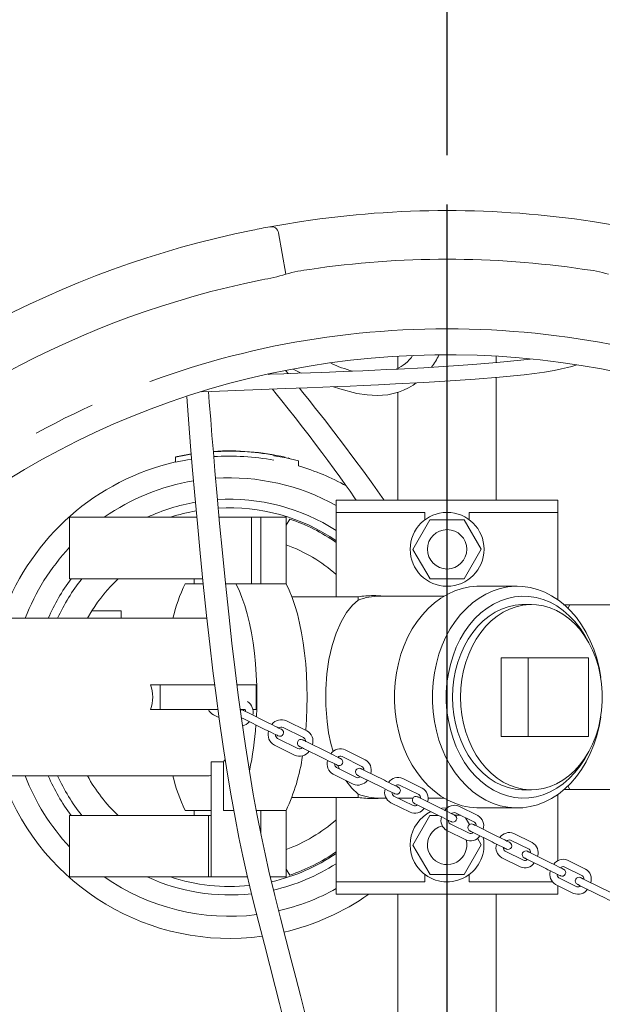
# Model space of a CAD drawing. Units: millimetres. Extents: x 91 to 5913, y 59 to 8240.
# Drawn here: x 1257 to 1494, y 1673 to 2073 of the extents above; entities that cross this region are included whole.
import ezdxf

# ---------------------------------------------------------------- set-up
doc = ezdxf.new("R2010")
doc.units = ezdxf.units.MM
doc.header["$LTSCALE"] = 20
doc.linetypes.add('SLD-Center', pattern=[19.05, 15.24, -1.27, 1.27, -1.27])
doc.linetypes.add('SLD-Solid', pattern=[0])
doc.layers.add('SLD-0', color=7, linetype='SLD-Solid')
doc.styles.add('SLDTEXTSTYLE1', font='ARIAL.TTF', dxfattribs={"width": 0.948})
doc.dimstyles.new('SLDDIMSTYLE1', dxfattribs={"dimtxt": 70, "dimasz": 50, "dimexe": 0, "dimexo": 0.0625, "dimgap": 17.5, "dimtad": 1, "dimrnd": 1e-09, "dimzin": 12, "dimdsep": 46, "dimtxsty": 'SLDTEXTSTYLE1', "dimsah": 1, "dimcen": 0, "dimadec": 0, "dimazin": 3, "dimtfac": 1, "dimtmove": 0, "dimatfit": 3, "dimfxl": 0, "dimfrac": 2, "dimtolj": 1, "dimtzin": 12, "dimarcsym": 0})
doc.dimstyles.new('SLDDIMSTYLE3', dxfattribs={"dimtxt": 70, "dimasz": 50, "dimexe": 0, "dimexo": 0.0625, "dimgap": 17.5, "dimtad": 1, "dimdec": 4, "dimlfac": 20, "dimzin": 12, "dimdsep": 46, "dimtxsty": 'SLDTEXTSTYLE1', "dimsah": 1, "dimcen": 0.09, "dimazin": 3, "dimtfac": 1, "dimtofl": 0, "dimtmove": 0, "dimatfit": 3, "dimfxl": 0, "dimfrac": 2, "dimtolj": 1, "dimtzin": 12, "dimarcsym": 0})

# ---------------------------------------------------------------- blocks, each defined once
blk = doc.blocks.new('_D_1')
at = {"layer": 'SLD-0'}
for q in [(2494.65, 2004.18), (1104.24, 1473.22)]:
    blk.add_line((1757.25, 1722.59), q, dxfattribs=at)
for points in [[(1757.25, 1722.59), (1708.32, 1710.54), (1712.75, 1698.96)], [(1104.24, 1473.22), (1153.16, 1485.27), (1148.74, 1496.85)]]:
    blk.add_solid(points, dxfattribs=at)
at = {"layer": 'SLD-0', "char_height": 70, "attachment_point": 1, "rotation": 20.9006, "style": 'SLDTEXTSTYLE1'}
for s, insert in [('699', (2312.56, 2031.36, 0.1)), ('%%c', (2217.28, 1994.77, 0.1))]:
    blk.add_mtext(s, dxfattribs=dict(at, insert=insert))
blk = doc.blocks.new('_D_4')
at = {"layer": 'SLD-0'}
blk.add_line((1430.74, 2017.91), (1430.74, 2329.3), dxfattribs=at)
blk.add_arc((1430.74, 1597.91), 711.39, 90, 0, dxfattribs=at)
for points in [[(1430.74, 2309.3), (1380.56, 2313.74), (1380.99, 2301.35)], [(2142.13, 1597.91), (2134.18, 1548.15), (2146.58, 1547.72)]]:
    blk.add_solid(points, dxfattribs=at)
at = {"layer": 'SLD-0', "insert": (938.49, 1206.23, 891.99), "char_height": 70, "attachment_point": 1, "rotation": 317.6053, "style": 'SLDTEXTSTYLE1'}
blk.add_mtext('270°', dxfattribs=at)
blk = doc.blocks.new('SW_CENTERMARKSYMBOL_0')
at = {"layer": 'SLD-0', "color": 0}
blk.add_line((0, 5), (0, 400), dxfattribs=at)

msp = doc.modelspace()

# ---------------------------------------------------------------- linework, layer by layer
at = {"color": 7, "linetype": 'SLD-Solid', "lineweight": 0}
for p, q in [((1365.2096072, 1969.5598313), (1362.2400591, 1986.4009449)), ((1410.7422846, 1931.3414523), (1410.7422846, 1936.3094101)), ((1450.7422837, 1936.3094101), (1450.7422837, 1933.6947629)), ((1366.1514128, 1929.2160997), (1365.2593026, 1930.3375015)), ((1450.7422837, 1927.6357123), (1450.7422837, 1877.9055306)), ((1410.7422846, 1877.9055306), (1410.7422846, 1921.6642508)), ((1320.4162846, 1893.2254145), (1320.4162846, 1895.2768871)), ((1360.4162837, 1895.9012756), (1360.4162837, 1896.0950503)), ((1366.8744544, 1894.8290476), (1366.1462495, 1895.0098881)), ((1370.4162853, 1891.7570839), (1370.4162853, 1893.8423523)), ((1475.7422859, 1877.9055306), (1385.7422823, 1877.9055306)), ((1385.7422823, 1872.9055354), (1385.7422823, 1877.9055306)), ((1475.7422859, 1872.9055354), (1475.7422859, 1877.9055306)), ((1277.4422819, 1870.9055314), (1277.4422819, 1845.9055254)), ((1277.4422819, 1870.9055314), (1279.0231461, 1870.9055314)), ((1279.0231461, 1870.9055314), (1284.8549837, 1870.9055314)), ((1284.8549837, 1870.9055314), (1329.0912116, 1870.9055314)), ((1351.3665402, 1870.9055314), (1338.1254802, 1870.9055314)), ((1351.3665402, 1843.9055363), (1351.3665402, 1870.9055314)), ((1351.3665402, 1870.9055314), (1355.0540635, 1870.9055314)), ((1355.0540635, 1870.9055314), (1355.0540635, 1843.9055363)), ((1355.0540635, 1870.9055314), (1365.3906861, 1870.9055314)), ((1365.3906861, 1870.9055314), (1365.3906861, 1843.9055363)), ((1385.7422823, 1838.6555293), (1385.7422823, 1872.9055354)), ((1421.7422845, 1872.9055354), (1385.7422823, 1872.9055354)), ((1421.7422845, 1869.9055442), (1421.7422845, 1872.9055354)), ((1439.7422837, 1872.9055354), (1439.7422837, 1869.9055442)), ((1475.7422859, 1872.9055354), (1439.7422837, 1872.9055354)), ((1475.7422859, 1837.4112973), (1475.7422859, 1872.9055354)), ((1366.8314198, 1870.1937923), (1365.3906861, 1867.6983544)), ((1423.7673337, 1869.8784241), (1416.885983, 1857.8514883)), ((1437.6236348, 1869.9324557), (1423.7673337, 1869.8784241)), ((1444.5985852, 1857.9595813), (1437.6236348, 1869.9324557)), ((1416.885983, 1857.8514883), (1423.8609335, 1845.878599)), ((1437.7172345, 1845.9326455), (1444.5985852, 1857.9595813)), ((1277.4422819, 1845.9055254), (1279.0231461, 1845.9055254)), ((1279.0231461, 1845.9055254), (1284.8549837, 1845.9055254)), ((1284.8549837, 1845.9055254), (1331.4932415, 1845.9055254)), ((1324.3757913, 1843.9055363), (1331.6918964, 1843.9055363)), ((1327.9832954, 1843.9055363), (1327.9832954, 1845.9055254)), ((1340.7347927, 1843.9055363), (1344.999356, 1843.9055363)), ((1344.999356, 1843.9055363), (1355.0540635, 1843.9055363)), ((1365.3906861, 1843.9055363), (1355.0540635, 1843.9055363)), ((1423.8609335, 1845.878599), (1437.7172345, 1845.9326455)), ((1459.2359567, 1842.9055342), (1443.8090537, 1842.9055342)), ((1429.6010461, 1838.9055261), (1403.3485482, 1838.9055261)), ((1424.7422841, 1838.9055261), (1429.6010461, 1838.9055261)), ((1394.6695978, 1838.6555293), (1367.7125404, 1838.6555293)), ((1394.6695978, 1837.3090902), (1394.6695978, 1838.6555293)), ((1465.0210457, 1835.4975262), (1461.8071074, 1835.4975262)), ((1480.5435555, 1835.4055265), (1478.0482741, 1835.4055265)), ((1480.5435555, 1835.4055265), (1479.7801579, 1833.908526)), ((1500.9410137, 1835.4055265), (1480.5435555, 1835.4055265)), ((1286.4609415, 1832.9055289), (1284.6927995, 1829.9055228)), ((1286.4609415, 1832.9055289), (1298.4162772, 1832.9055289)), ((1298.4162772, 1832.9055289), (1298.4162772, 1829.9055228)), ((1281.7422802, 1829.9055228), (1183.5719401, 1829.9055228)), ((1333.1696594, 1829.9055228), (1281.7422802, 1829.9055228)), ((1452.764334, 1813.9055351), (1452.764334, 1781.9055298)), ((1463.6917243, 1813.9055351), (1452.764334, 1813.9055351)), ((1463.6917243, 1781.9055298), (1463.6917243, 1813.9055351)), ((1463.6917243, 1813.9055351), (1488.205144, 1813.9055351)), ((1488.205144, 1813.9055351), (1488.205144, 1781.9055298)), ((1314.2422864, 1802.9055277), (1310.2241213, 1802.9055277)), ((1314.2422864, 1802.9055277), (1314.2422864, 1792.9055223)), ((1336.3401348, 1802.9055277), (1314.2422864, 1802.9055277)), ((1353.1858007, 1802.9055277), (1345.4594815, 1802.9055277)), ((1353.1858007, 1792.9055223), (1353.1858007, 1802.9055277)), ((1314.2422864, 1792.9055223), (1310.2241213, 1792.9055223)), ((1337.6677612, 1792.9055223), (1314.2422864, 1792.9055223)), ((1348.7752581, 1792.9055223), (1346.7860425, 1792.9055223)), ((1358.1001366, 1787.5082025), (1349.5860377, 1791.7276749)), ((1353.1858007, 1792.9055223), (1351.8717492, 1792.9055223)), ((1335.8990306, 1790.6983027), (1338.0813504, 1789.6167764)), ((1347.569553, 1789.3788198), (1347.2194428, 1789.2038801)), ((1348.2538963, 1789.0396694), (1356.7679951, 1784.8201969)), ((1373.7184981, 1784.2322269), (1365.4717336, 1788.3192131)), ((1364.1395921, 1785.6312075), (1372.3863566, 1781.5442214)), ((1364.1395921, 1785.6312075), (1364.1593808, 1785.6219837)), ((1370.1661209, 1777.0642021), (1361.9193563, 1781.1511883)), ((1361.9193563, 1781.1511883), (1361.9392568, 1781.1406979)), ((1381.9749037, 1775.6761888), (1373.7281354, 1779.763175)), ((1463.6917243, 1781.9055298), (1452.764334, 1781.9055298)), ((1488.205144, 1781.9055298), (1463.6917243, 1781.9055298)), ((1360.5872149, 1778.4631828), (1368.8339794, 1774.3761966)), ((1370.149059, 1777.072219), (1370.1661209, 1777.0642021)), ((1372.395994, 1777.0751694), (1380.6427622, 1772.9881832)), ((1397.4408785, 1772.4757323), (1389.4052113, 1776.4580974)), ((1334.8780031, 1771.5851942), (1339.9798403, 1771.5851942)), ((1334.8780031, 1749.9055246), (1334.8780031, 1771.5851942)), ((1339.9798403, 1751.9055286), (1339.9798403, 1771.5851942)), ((1388.0730698, 1773.7700919), (1396.108737, 1769.7877267)), ((1393.8885013, 1765.3077075), (1385.8528303, 1769.2900726)), ((1387.0745989, 1768.6845938), (1386.408707, 1770.1810429)), ((1405.277673, 1764.1276547), (1397.2420039, 1768.1100199)), ((1181.7422861, 1765.9055272), (1281.7422802, 1765.9055272)), ((1281.7422802, 1765.9055272), (1333.3555812, 1765.9055272)), ((1384.5206889, 1766.6020671), (1392.5563598, 1762.6197019)), ((1395.9098624, 1765.4220143), (1403.9455315, 1761.4396492)), ((1420.5873579, 1761.0046545), (1412.7354359, 1764.8959586)), ((1411.4032945, 1762.2079531), (1419.2552164, 1758.3166489)), ((1461.8071074, 1760.3135237), (1465.0210457, 1760.3135237)), ((1480.5435555, 1760.4055235), (1478.2286154, 1760.4055235)), ((1479.7706956, 1761.9243095), (1480.5435555, 1760.4055235)), ((1480.5435555, 1760.4055235), (1500.9410137, 1760.4055235)), ((1367.7125404, 1757.1555355), (1394.6695978, 1757.1555355)), ((1385.7422823, 1722.9055295), (1385.7422823, 1757.1555355)), ((1394.6695978, 1757.1555355), (1394.6695978, 1758.5019598)), ((1403.3485482, 1756.9055239), (1405.9927965, 1756.9055239)), ((1407.8509173, 1755.0399283), (1415.7028383, 1751.1486092)), ((1417.0349797, 1753.8366297), (1409.1830587, 1757.7279338)), ((1410.8425116, 1756.9055239), (1416.8750828, 1756.9055239)), ((1419.8505635, 1756.9055239), (1419.9752703, 1756.9055239)), ((1428.0658742, 1752.8341392), (1420.2139525, 1756.7254433)), ((1422.9787097, 1756.9055239), (1429.6010461, 1756.9055239)), ((1424.7422841, 1756.9055239), (1429.6010461, 1756.9055239)), ((1475.7422859, 1731.5090278), (1475.7422859, 1758.3997527)), ((1334.8780031, 1751.9055286), (1324.3757913, 1751.9055286)), ((1327.9832954, 1749.9055246), (1327.9832954, 1751.9055286)), ((1344.0925533, 1751.9055286), (1339.9798403, 1751.9055286)), ((1355.0540635, 1751.9055286), (1353.2470891, 1751.9055286)), ((1355.0540635, 1751.9055286), (1365.3906861, 1751.9055286)), ((1355.0540635, 1751.9055286), (1355.0540635, 1742.6067719)), ((1365.3906861, 1751.9055286), (1365.3906861, 1724.9055335)), ((1418.881811, 1754.0374229), (1426.7337325, 1750.1461187)), ((1434.2044443, 1750.9080002), (1441.8857645, 1747.1012452)), ((1443.217906, 1749.7892657), (1435.536586, 1753.5960207)), ((1443.8090537, 1752.9055306), (1459.2359567, 1752.9055306)), ((1277.4422819, 1749.9055246), (1277.4422819, 1724.9055335)), ((1279.0231461, 1749.9055246), (1277.4422819, 1749.9055246)), ((1284.8549837, 1749.9055246), (1279.0231461, 1749.9055246)), ((1333.8608498, 1749.9055246), (1284.8549837, 1749.9055246)), ((1333.8608498, 1749.9055246), (1333.8608498, 1724.9055335)), ((1334.8780031, 1749.9055246), (1333.8608498, 1749.9055246)), ((1334.8780031, 1749.9055246), (1334.8780031, 1724.9055335)), ((1423.7673337, 1749.8784194), (1416.885983, 1737.8514835)), ((1427.246529, 1749.8919943), (1423.7673337, 1749.8784194)), ((1436.184245, 1749.9268481), (1433.9358693, 1749.9180713)), ((1439.8317754, 1746.1420575), (1438.2124751, 1748.9216754)), ((1430.6520669, 1743.7399754), (1438.3333873, 1739.9332205)), ((1439.6655288, 1742.621226), (1431.9842085, 1746.4279959)), ((1441.3553903, 1742.899833), (1449.0367098, 1739.0930632)), ((1450.3688512, 1741.7810837), (1442.6875318, 1745.5878386)), ((1444.5985852, 1737.9595766), (1443.0645907, 1740.5927608)), ((1456.5120543, 1739.8526499), (1464.0274437, 1736.1281344)), ((1465.3595852, 1738.81614), (1457.8441957, 1742.5406704)), ((1416.885983, 1737.8514835), (1423.8609335, 1725.8785942)), ((1437.7172345, 1725.9326407), (1444.5985852, 1737.9595766)), ((1461.807208, 1731.6481152), (1454.2918185, 1735.3726456)), ((1452.959677, 1732.6846251), (1460.4750665, 1728.9601097)), ((1463.3485953, 1732.0002893), (1470.8639847, 1728.2757589)), ((1472.1961262, 1730.9637794), (1464.6807367, 1734.6882948)), ((1487.0182218, 1728.0824164), (1479.6700793, 1731.7240516)), ((1365.3906861, 1728.1127104), (1366.8314198, 1725.6172726)), ((1478.3379378, 1729.036046), (1485.6860804, 1725.3943959)), ((1279.0231461, 1724.9055335), (1277.4422819, 1724.9055335)), ((1284.8549837, 1724.9055335), (1279.0231461, 1724.9055335)), ((1333.8608498, 1724.9055335), (1284.8549837, 1724.9055335)), ((1334.8780031, 1724.9055335), (1333.8608498, 1724.9055335)), ((1334.8780031, 1724.9055335), (1349.6983776, 1724.9055335)), ((1365.3906861, 1724.9055335), (1358.9331115, 1724.9055335)), ((1385.7422823, 1722.9055295), (1421.7422845, 1722.9055295)), ((1385.7422823, 1717.9055268), (1385.7422823, 1722.9055295)), ((1421.7422845, 1722.9055295), (1421.7422845, 1725.9055355)), ((1423.8609335, 1725.8785942), (1437.7172345, 1725.9326407)), ((1439.7422837, 1725.9055355), (1439.7422837, 1722.9055295)), ((1439.7422837, 1722.9055295), (1473.5186117, 1722.9055295)), ((1483.4658446, 1720.9143841), (1476.117702, 1724.5560268)), ((1493.5416708, 1720.3852141), (1486.1935245, 1724.0268567)), ((1474.7855606, 1721.8680138), (1482.1337031, 1718.2263786)), ((1475.7422859, 1717.9055268), (1475.7422859, 1721.3938737)), ((1484.861383, 1721.3388437), (1492.2095293, 1717.6972011)), ((1475.7422859, 1717.9055268), (1385.7422823, 1717.9055268)), ((1410.7422846, 1477.9055321), (1410.7422846, 1717.9055268)), ((1450.7422837, 1717.9055268), (1450.7422837, 1477.9055321))]:
    msp.add_line(p, q, dxfattribs=at)
at = {"color": 7, "linetype": 'SLD-Solid', "lineweight": 0, "flags": 128}
for points in [[(1464.4687416, 1935.1495931), (1460.6372545, 1934.6780905), (1450.9897174, 1933.7150583), (1441.1846677, 1932.9108128), (1431.3222454, 1932.2197864), (1421.337256, 1931.6176304), (1410.8956864, 1931.0680756), (1406.161811, 1930.8404157), (1401.3400355, 1930.6196699), (1396.5226429, 1930.40858), (1392.2466168, 1930.2280078), (1388.6101561, 1930.0788173), (1385.6224733, 1929.9588928), (1382.9233291, 1929.8523495), (1379.5484806, 1929.7211895), (1375.2261119, 1929.5559952), (1370.0893687, 1929.3626973), (1364.4836748, 1929.1540513), (1358.9363674, 1928.9483556), (1358.1320474, 1928.9184043)], [(1331.0959617, 1921.8667576), (1335.0238333, 1922.0305512), (1344.9643085, 1922.4208126), (1355.171507, 1922.8051731), (1365.0088662, 1923.1688211), (1373.9284331, 1923.5004911), (1380.3004081, 1923.742784), (1386.1007968, 1923.9698479), (1391.3274946, 1924.1817722), (1396.6604488, 1924.4069585), (1402.8358718, 1924.681736), (1409.8286105, 1925.0144789), (1421.2902606, 1925.6185422), (1432.0669592, 1926.2679348), (1442.1594765, 1926.9618818), (1451.9922638, 1927.7338514), (1462.0493146, 1928.7189672), (1466.2234539, 1929.2391965), (1470.3414792, 1929.8468062), (1474.1812067, 1930.5205473), (1477.2756526, 1931.1569461), (1479.6685519, 1931.7171106), (1481.4293476, 1932.1719238), (1482.6152453, 1932.5001368), (1483.4976846, 1932.7624867)], [(1368.4165048, 1930.9661517), (1369.0790476, 1930.6066463), (1371.4912104, 1929.4154474)], [(1359.8199243, 1922.9770133), (1361.3512943, 1921.0669825), (1363.6449183, 1918.1915948), (1366.1938587, 1914.9755964), (1369.0056147, 1911.3996455), (1372.0843809, 1907.4455032), (1374.6907877, 1904.0624032), (1377.3536997, 1900.5681107), (1379.9101131, 1897.1735367), (1382.3483603, 1893.8954303), (1384.8376105, 1890.5059824), (1387.167895, 1887.2926066), (1389.3324675, 1884.2710683), (1391.3274089, 1881.4533183), (1393.1511955, 1878.8479397), (1393.8036317, 1877.9055306)], [(1405.1650649, 1877.9055306), (1404.4120571, 1879.0043125), (1400.5919097, 1884.3925426), (1396.7501389, 1889.6682093), (1392.9119425, 1894.8303589), (1388.7034299, 1900.3961513), (1384.6849704, 1905.6397209), (1380.8879497, 1910.5403254), (1377.3386384, 1915.0801131), (1374.7363927, 1918.3874259), (1372.216815, 1921.5760955), (1370.7839826, 1923.3835766)], [(1384.6488537, 1923.9130148), (1387.1615471, 1923.0280051), (1394.1347057, 1921.2053248), (1398.2330913, 1920.5581674), (1402.406303, 1920.331491), (1406.6482557, 1920.6664393), (1411.0179225, 1921.7314252), (1413.0182656, 1922.4905202), (1415.034171, 1923.4513173), (1416.9871023, 1924.5984683), (1418.1990156, 1925.4556129)], [(1324.985517, 1919.8073575), (1325.5590478, 1912.4485085), (1326.1409605, 1905.1708707), (1326.7269561, 1898.0204591), (1327.4016434, 1890.0007138), (1328.2978589, 1879.6858916), (1329.3169418, 1868.4072921), (1330.4555992, 1856.3522527), (1331.7078779, 1843.7446037), (1333.0377767, 1831.0883323), (1334.3339989, 1819.4632808), (1335.6170038, 1808.6281547), (1336.8884528, 1798.5267767), (1338.1499628, 1789.1043106), (1339.7761637, 1777.7926603), (1341.3927162, 1767.4199471), (1343.0009687, 1757.8914145), (1344.6044902, 1749.0981946), (1346.2073112, 1740.9310022), (1347.812807, 1733.285723), (1349.4165221, 1726.0933051), (1351.8709669, 1715.7498801), (1354.2412201, 1706.2954062), (1356.523996, 1697.4760273), (1358.744135, 1688.9940405), (1360.9657789, 1680.4463247), (1362.7179543, 1673.574155), (1364.4782433, 1666.4916405), (1366.2480468, 1659.1419147), (1368.0168221, 1651.5534388), (1369.7081858, 1644.0987753), (1371.1281026, 1637.7103941), (1372.4597523, 1631.6240186), (1373.6984411, 1625.8886641), (1374.8406487, 1620.5433177), (1375.8862371, 1615.6070044), (1376.917308, 1610.7025722), (1377.9743182, 1605.6392284), (1379.0564219, 1600.4197409), (1380.4508688, 1593.6419631), (1381.8811903, 1586.6315298), (1383.3447488, 1579.3993098), (1384.8170729, 1572.0648279), (1386.2780424, 1564.728664), (1389.4862549, 1548.4140904), (1392.5997371, 1532.3033163), (1395.6178928, 1516.4005885), (1398.5773379, 1500.486491), (1401.005009, 1487.1368984), (1402.6501736, 1477.9055321)], [(1410.7422846, 1484.1337183), (1409.2929976, 1492.0218492), (1406.9372544, 1504.7025734), (1404.5216737, 1517.5833905), (1402.0691754, 1530.5209586), (1398.5369446, 1548.8891469), (1394.8821293, 1567.5474906), (1393.4217, 1574.8996174), (1391.9513391, 1582.2394116), (1390.4954584, 1589.4431991), (1389.0723342, 1596.4219644), (1387.9591094, 1601.8368199), (1386.8695738, 1607.0980903), (1385.8047107, 1612.2027438), (1384.7653734, 1617.1484029), (1383.7175647, 1622.0959348), (1382.5949894, 1627.3499204), (1381.3777248, 1632.9874785), (1380.0688999, 1638.9729285), (1378.6726834, 1645.2616097), (1376.8757226, 1653.1901339), (1374.9869669, 1661.2936163), (1373.092843, 1669.1493818), (1371.2063821, 1676.7230013), (1369.328236, 1684.0700412), (1367.459161, 1691.254502), (1365.2670214, 1699.6212879), (1363.0325923, 1708.226105), (1360.7337827, 1717.3526266), (1358.3671654, 1727.279363), (1356.7921722, 1734.3138585), (1355.2106897, 1741.813151), (1353.6262492, 1749.8415688), (1352.0362506, 1758.4968636), (1350.4385481, 1767.8803185), (1348.8311449, 1778.0969718), (1347.2129906, 1789.2483303), (1345.9355662, 1798.714591), (1344.6485305, 1808.8781664), (1343.3499316, 1819.7972009), (1342.0377875, 1831.5313438), (1340.7133648, 1844.1089967), (1339.4816199, 1856.4807603), (1338.3576999, 1868.3443794), (1337.3475725, 1879.4852326), (1336.4548067, 1889.721615), (1335.8154053, 1897.2866664), (1335.2548832, 1904.0852615), (1334.7265849, 1910.6409678), (1334.1724256, 1917.6782498), (1333.8418359, 1921.9812581)], [(1326.8316293, 1896.6450224), (1326.1670971, 1896.5378532), (1320.4147795, 1895.416064)], [(1326.8500695, 1896.5101668), (1325.3535161, 1896.2622413), (1320.4162846, 1895.2768871)], [(1370.4162853, 1893.8423523), (1365.4523397, 1895.0443098), (1360.4162837, 1895.9012756)], [(1327.0185197, 1894.5118913), (1325.3508711, 1894.2312727), (1320.4162846, 1893.2254145)], [(1344.999356, 1843.9055363), (1346.2615365, 1841.2628153), (1347.4448899, 1838.3247981), (1348.5413546, 1835.1114968), (1349.5434651, 1831.6447863), (1350.4443968, 1827.9482851), (1351.2380103, 1824.0471611), (1351.9188965, 1819.967998), (1352.4824286, 1815.7385716), (1352.9247547, 1811.3876859), (1353.2428796, 1806.9449791), (1353.4346203, 1802.4407008), (1353.4986803, 1797.9055324), (1353.4346203, 1793.370364), (1353.2977531, 1789.8882011)], [(1373.316774, 1784.4313213), (1373.6342097, 1788.8660857), (1373.8259504, 1793.370364), (1373.8900105, 1797.9055324), (1373.8259504, 1802.4407008), (1373.6342097, 1806.9449791), (1373.3160885, 1811.3876859), (1372.873755, 1815.7385716), (1372.3102266, 1819.967998), (1371.6293367, 1824.0471611), (1370.8357269, 1827.9482851), (1369.9347952, 1831.6447863), (1368.9326847, 1835.1114968), (1367.83622, 1838.3247981), (1366.6528667, 1841.2628153), (1365.3906861, 1843.9055363)], [(1443.8090537, 1752.9055306), (1442.8813242, 1752.9218325), (1439.8487954, 1753.2034794), (1436.8470701, 1753.832815), (1433.8994951, 1754.8049519), (1431.028997, 1756.112335), (1428.2579024, 1757.7447722), (1425.6077654, 1759.6895972), (1423.0991987, 1761.9316557), (1420.751713, 1764.4535133), (1418.5835689, 1767.235575), (1416.6116294, 1770.2561894), (1414.8512313, 1773.4918574), (1413.316069, 1776.9174108), (1412.018081, 1780.5062214), (1410.9673647, 1784.2303494), (1410.1720935, 1788.0608568), (1409.6384494, 1791.9679263), (1409.3705861, 1795.9211895), (1409.3705861, 1799.8898754), (1409.6384494, 1803.8431385), (1410.1720935, 1807.7502081), (1410.9673647, 1811.5807006), (1412.018081, 1815.3048435), (1413.316069, 1818.8936541), (1414.8512313, 1822.3192075), (1416.6116294, 1825.5548755), (1418.5835689, 1828.5754749), (1420.751713, 1831.3575366), (1423.0991987, 1833.8794092), (1425.6077654, 1836.1214677), (1428.2579024, 1838.0662778), (1431.028997, 1839.6987298), (1433.8994951, 1841.0060981), (1436.8470701, 1841.9782499), (1439.8487954, 1842.6075855), (1442.8813242, 1842.8892324), (1443.8090537, 1842.9055342)], [(1493.1602942, 1789.9160513), (1493.1470061, 1789.8204902), (1492.4679229, 1785.9444747), (1491.5293994, 1782.1618447), (1490.3387556, 1778.5021195), (1488.90529, 1774.9938795), (1487.2401932, 1771.664528), (1485.3564667, 1768.5400227), (1483.268814, 1765.6447867), (1480.9935371, 1763.0014101), (1478.5483981, 1760.630531), (1475.9524854, 1758.5506568), (1473.2260646, 1756.7780444), (1470.3904184, 1755.3264925), (1467.4676934, 1754.2073855), (1464.4806998, 1753.4294108), (1461.4527634, 1752.9986778), (1458.4075173, 1752.9185245), (1455.3687403, 1753.1895915), (1452.3601549, 1753.8097629), (1449.405249, 1754.7741959), (1446.5270916, 1756.0753504), (1443.7481545, 1757.7030787), (1441.090131, 1759.6446702), (1438.5737728, 1761.8849704), (1436.2187263, 1764.4064853), (1434.0433765, 1767.1895305), (1432.0647072, 1770.2123651), (1430.2981656, 1773.4514156), (1428.7575433, 1776.8813798), (1427.4548682, 1780.4754654), (1426.4003102, 1784.2056433), (1425.6021025, 1788.0427817), (1425.066476, 1791.9569144), (1424.7976139, 1795.9174791), (1424.7976139, 1799.8935709), (1425.066476, 1803.8541505), (1425.6021025, 1807.7682832), (1426.4003102, 1811.6054067), (1427.4548682, 1815.3355846), (1428.7575433, 1818.9296851), (1430.2981656, 1822.3596493), (1432.0647072, 1825.5986849), (1434.0433765, 1828.6215344), (1436.2187263, 1831.4045796), (1438.5737728, 1833.9260945), (1441.090131, 1836.1663798), (1443.7481545, 1838.1079713), (1446.5270916, 1839.7357145), (1449.405249, 1841.036869), (1452.3601549, 1842.0012871), (1455.3687403, 1842.6214585), (1458.4075173, 1842.8925255), (1461.4527634, 1842.8123871), (1464.4806998, 1842.3816541), (1467.4676934, 1841.6036794), (1470.3904184, 1840.4845575), (1473.2260646, 1839.0330205), (1475.9524854, 1837.2603932), (1478.5483981, 1835.1805338), (1480.9935371, 1832.8096548), (1483.268814, 1830.1662782), (1485.3564667, 1827.2710273), (1487.2401932, 1824.1465369), (1488.90529, 1820.8171705), (1490.3387556, 1817.3089454), (1491.5293994, 1813.6492202), (1492.4679229, 1809.8665902), (1493.1470061, 1805.9905747), (1493.1602942, 1805.8950135)], [(1487.8662991, 1775.0191817), (1486.6872037, 1772.8828022), (1484.7829135, 1769.951416), (1482.6767089, 1767.2656754), (1480.3871008, 1764.8491988), (1477.9342132, 1762.7232203), (1475.3396006, 1760.906426), (1472.6260619, 1759.41479), (1469.8174464, 1758.2614103), (1466.938434, 1757.4564198), (1464.0143307, 1757.0068965), (1461.0708261, 1756.916804), (1458.1337942, 1757.1869025), (1455.2290438, 1757.8148523), (1452.3821024, 1758.7951103), (1449.6179873, 1760.1190785), (1446.9609911, 1761.775119), (1444.4344619, 1763.7486735), (1442.0606054, 1766.022397), (1439.8602814, 1768.576307), (1437.8528267, 1771.3879624), (1436.0558831, 1774.4326571), (1434.4852423, 1777.6836434), (1433.1547071, 1781.1123261), (1432.0759703, 1784.6885899), (1431.2585116, 1788.3810082), (1430.7095152, 1792.1571264), (1430.4338055, 1795.9837595), (1430.4338055, 1799.8272905), (1430.7095152, 1803.6539236), (1431.2585116, 1807.4300417), (1432.0759703, 1811.1224601), (1433.1547071, 1814.6987388), (1434.4852423, 1818.1274215), (1436.0558831, 1821.3783929), (1437.8528267, 1824.4231025), (1439.8602814, 1827.2347579), (1442.0606054, 1829.7886679), (1444.4344619, 1832.0623914), (1446.9609911, 1834.0359459), (1449.6179873, 1835.6919715), (1452.3821024, 1837.0159397), (1455.2290438, 1837.9962126), (1458.1337942, 1838.6241475), (1461.0708261, 1838.8942608), (1464.0143307, 1838.8041535), (1466.938434, 1838.3546451), (1469.8174464, 1837.5496546), (1472.6260619, 1836.39626), (1475.3396006, 1834.9046239), (1477.9342132, 1833.0878297), (1480.3871008, 1830.9618661), (1482.6767089, 1828.5453895), (1484.7829135, 1825.8596489), (1486.6872037, 1822.9282478), (1487.8662991, 1820.7918832)], [(1384.4262565, 1775.7585922), (1383.530041, 1779.0561745), (1382.6335313, 1783.4268043), (1381.9722625, 1788.0135158), (1381.4808855, 1794.5173511), (1381.4723397, 1801.1267612), (1381.9190951, 1807.3045889), (1382.7818165, 1813.2232705), (1384.0477893, 1818.7907914), (1385.6538626, 1823.8152394), (1387.6773285, 1828.4534642), (1389.9393546, 1832.2878608), (1392.3388289, 1835.2378586), (1394.6695978, 1837.3090902)], [(1433.0099642, 1797.9055324), (1433.1444, 1801.5336821), (1433.5464514, 1805.1279614), (1434.2123652, 1808.654798), (1435.1359236, 1812.0812753), (1436.3085034, 1815.3754005), (1437.7191573, 1818.5064176), (1439.3547138, 1821.4450905), (1441.1999013, 1824.1639713), (1443.2374936, 1826.6376832), (1445.4484655, 1828.8431445), (1447.8121733, 1830.7597318), (1450.3065476, 1832.3695788), (1452.9082997, 1833.6576501), (1455.5931388, 1834.6119055), (1458.3359955, 1835.2234343), (1461.1112604, 1835.486559), (1461.8071074, 1835.4975262)], [(1436.2239026, 1797.9055324), (1436.358338, 1801.5336821), (1436.7603895, 1805.1279614), (1437.4263033, 1808.654798), (1438.3498615, 1812.0812753), (1439.5224413, 1815.3754005), (1440.9330951, 1818.5064176), (1442.5686512, 1821.4450905), (1444.4138397, 1824.1639713), (1446.451431, 1826.6376832), (1448.6624038, 1828.8431445), (1451.0261117, 1830.7597318), (1453.520486, 1832.3695788), (1456.122238, 1833.6576501), (1458.8070771, 1834.6119055), (1461.5499338, 1835.2234343), (1464.3251987, 1835.486559), (1467.1069587, 1835.3987763), (1469.8692465, 1834.9609503), (1472.5862684, 1834.1771344), (1475.2326513, 1833.0546597), (1477.7836966, 1831.6040167), (1480.2155772, 1829.8387209), (1482.5055914, 1827.7752975), (1484.6323559, 1825.4329691), (1486.576015, 1822.8336403), (1488.3184226, 1820.0015554), (1489.8433069, 1816.9631639), (1491.1364371, 1813.7468377), (1492.1857284, 1810.3826025), (1492.9813946, 1806.901885), (1493.5160035, 1803.3371547), (1493.7845597, 1799.7217307), (1493.7845597, 1796.0893342), (1493.5160035, 1792.4738953), (1492.9813946, 1788.9091799), (1492.1857284, 1785.4284474), (1491.1364371, 1782.0642123), (1489.8433069, 1778.8479009), (1488.3184226, 1775.8095095), (1486.576015, 1772.9774246), (1484.6323559, 1770.3780809), (1482.5055914, 1768.0357674), (1480.2155772, 1765.9723291), (1477.7836966, 1764.2070481), (1475.2326513, 1762.7564052), (1472.5862684, 1761.6339305), (1469.8692465, 1760.8501145), (1467.1069587, 1760.4122737), (1464.3251987, 1760.3245059), (1461.5499338, 1760.5876157), (1458.8070771, 1761.1991593), (1456.122238, 1762.1534148), (1453.520486, 1763.4414712), (1451.0261117, 1765.0513181), (1448.6624038, 1766.9679204), (1446.451431, 1769.1733667), (1444.4138397, 1771.6470936), (1442.5686512, 1774.3659744), (1440.9330951, 1777.3046473), (1439.5224413, 1780.4356495), (1438.3498615, 1783.7297747), (1437.4263033, 1787.1562669), (1436.7603895, 1790.6831035), (1436.358338, 1794.2773828), (1436.2239026, 1797.9055324)], [(1461.8071074, 1760.3135237), (1461.1112604, 1760.3245059), (1458.3359955, 1760.5876157), (1455.5931388, 1761.1991593), (1452.9082997, 1762.1534148), (1450.3065476, 1763.4414712), (1447.8121733, 1765.0513181), (1445.4484655, 1766.9679204), (1443.2374936, 1769.1733667), (1441.1999013, 1771.6470936), (1439.3547138, 1774.3659744), (1437.7191573, 1777.3046473), (1436.3085034, 1780.4356495), (1435.1359236, 1783.7297747), (1434.2123652, 1787.1562669), (1433.5464514, 1790.6831035), (1433.1444, 1794.2773828), (1433.0099642, 1797.9055324)], [(1347.8074947, 1792.6091084), (1347.2424651, 1792.7616963), (1346.7447365, 1792.711688)], [(1349.5860377, 1791.7276749), (1349.1989056, 1791.9195423), (1348.8489891, 1792.0929471), (1348.542204, 1792.2449836), (1348.2837731, 1792.3730591), (1348.0780775, 1792.474998), (1347.9286114, 1792.5490865), (1347.8379006, 1792.5940284), (1347.8074947, 1792.6091084)], [(1348.6673961, 1792.9055223), (1348.8642255, 1792.4149463), (1348.8836194, 1792.0757809)], [(1347.109502, 1789.6068224), (1347.2100625, 1789.5569781), (1347.5168476, 1789.4049415), (1347.8667641, 1789.2315218), (1348.2538963, 1789.0396694)], [(1363.4896184, 1784.8372588), (1363.3669967, 1784.8980257), (1363.0075062, 1785.076184), (1362.4357561, 1785.3595296), (1361.6908694, 1785.7286909), (1360.823823, 1786.1583808), (1359.8939384, 1786.619229), (1358.964851, 1787.07966), (1358.1001366, 1787.5082025)], [(1356.7679951, 1784.8201969), (1357.6327095, 1784.3916545), (1358.5617969, 1783.9312086), (1359.4916815, 1783.4703753), (1360.3587279, 1783.0406705), (1361.1036146, 1782.671524), (1361.6753647, 1782.3881784), (1362.0348552, 1782.2100201), (1362.1574769, 1782.1492383)], [(1373.7281354, 1779.763175), (1373.3725527, 1779.939411), (1373.0525168, 1780.0980041), (1372.7729375, 1780.23657), (1372.5381026, 1780.352948), (1372.3516071, 1780.445365), (1372.2163158, 1780.5124203), (1372.1343035, 1780.5530706), (1372.1068258, 1780.5666754)], [(1370.7746843, 1777.8786698), (1370.802162, 1777.8650502), (1370.8841743, 1777.8244147), (1371.0194657, 1777.7573595), (1371.2059612, 1777.6649425), (1371.440796, 1777.5485495), (1371.7203753, 1777.4099985), (1372.0404113, 1777.2513905), (1372.395994, 1777.0751694)], [(1387.5216188, 1772.927312), (1387.3929286, 1772.9910889), (1387.0160969, 1773.1778452), (1386.4181841, 1773.4741697), (1385.6421279, 1773.8587687), (1384.7436661, 1774.3040303), (1383.787317, 1774.7779915), (1382.8417601, 1775.2465883), (1381.9749037, 1775.6761888)], [(1380.6427622, 1772.9881832), (1381.5096187, 1772.5585827), (1382.4551756, 1772.089971), (1383.4115246, 1771.6160247), (1384.3099864, 1771.1707631), (1385.0860426, 1770.7861492), (1385.6839555, 1770.4898396), (1386.0607872, 1770.3030834), (1386.1894773, 1770.2393064)], [(1397.2420039, 1768.1100199), (1396.9093578, 1768.2748863), (1396.6108615, 1768.4228102), (1396.3507468, 1768.5517201), (1396.1326981, 1768.6597833), (1395.9598148, 1768.745465), (1395.8345445, 1768.8075432), (1395.7586641, 1768.8451538), (1395.7332539, 1768.8577452)], [(1394.6695978, 1758.5019598), (1391.9905553, 1760.9537521), (1389.6245862, 1764.0726397)], [(1394.4011124, 1766.1697397), (1394.4265226, 1766.1571333), (1394.502403, 1766.1195377), (1394.6276734, 1766.0574445), (1394.8005566, 1765.9717778), (1395.0186053, 1765.8637145), (1395.27872, 1765.7348046), (1395.5772163, 1765.5868659), (1395.9098624, 1765.4220143)], [(1410.9369477, 1761.3230029), (1410.8036941, 1761.3890299), (1410.4138425, 1761.5822384), (1409.7963812, 1761.8882486), (1408.9972245, 1762.2842917), (1408.0758, 1762.7409378), (1407.1006233, 1763.2242271), (1406.1442072, 1763.6982182), (1405.277673, 1764.1276547)], [(1403.9455315, 1761.4396492), (1404.8120657, 1761.0101977), (1405.7684818, 1760.5362216), (1406.7436585, 1760.0529322), (1407.665083, 1759.5962861), (1408.4642397, 1759.2002431), (1409.081701, 1758.8942328), (1409.4715526, 1758.7010244), (1409.6048063, 1758.6349824)], [(1417.4640689, 1754.7400424), (1417.4878325, 1754.7282705), (1417.5588068, 1754.6930888), (1417.6760519, 1754.6349892), (1417.8380126, 1754.5547167), (1418.0425404, 1754.453359), (1418.286925, 1754.3322423), (1418.5679237, 1754.192991), (1418.881811, 1754.0374229)], [(1420.2139525, 1756.7254433), (1419.9000651, 1756.8809965), (1419.6190665, 1757.0202628), (1419.3746818, 1757.1413645), (1419.1701541, 1757.2427371), (1419.0081934, 1757.3229948), (1418.8909482, 1757.3810944), (1418.819974, 1757.4162761), (1418.7962104, 1757.428048)], [(1433.8161597, 1749.9843666), (1433.6790664, 1750.0523159), (1433.2782755, 1750.2509335), (1432.6444477, 1750.56505), (1431.8260728, 1750.9706298), (1430.8857586, 1751.4366338), (1429.8954413, 1751.9274184), (1428.9308828, 1752.4054477), (1428.0658742, 1752.8341392)], [(1428.3192955, 1752.7085373), (1428.6576245, 1752.7599612), (1430.7286631, 1752.9055306)], [(1426.7337325, 1750.1461187), (1427.5987412, 1749.7174421), (1428.5632996, 1749.2394129), (1429.553617, 1748.7486282), (1430.4939313, 1748.2826242), (1431.3123061, 1747.8770444), (1431.9461338, 1747.5629279), (1432.346925, 1747.3642954), (1432.484018, 1747.296361)], [(1440.0170714, 1743.5630837), (1440.0394082, 1743.5520122), (1440.1061412, 1743.5189316), (1440.2164368, 1743.4642741), (1440.3689223, 1743.3887103), (1440.5616958, 1743.2931641), (1440.7923536, 1743.1788573), (1441.0580227, 1743.0471906), (1441.3553903, 1742.899833)], [(1442.6875318, 1745.5878386), (1442.3901642, 1745.7352111), (1442.1244951, 1745.8668629), (1441.8938372, 1745.9811846), (1441.7010637, 1746.0767159), (1441.5485783, 1746.1522797), (1441.4382827, 1746.2069521), (1441.3715497, 1746.2400177), (1441.3492128, 1746.2510893)], [(1449.0367098, 1739.0930632), (1449.8993771, 1738.6655489), (1450.8705286, 1738.1842563), (1451.8739877, 1737.6869449), (1452.8310428, 1737.212641), (1453.6666216, 1736.7985526), (1454.3151835, 1736.4771345), (1454.7258539, 1736.2735996), (1454.8664184, 1736.2039367)], [(1456.1985599, 1738.8919571), (1456.0579954, 1738.9616201), (1455.647325, 1739.1651401), (1454.9987631, 1739.4865582), (1454.1631842, 1739.9006614), (1453.2061292, 1740.3749654), (1452.2026701, 1740.8722618), (1451.2315186, 1741.3535544), (1450.3688512, 1741.7810837)], [(1464.6807367, 1734.6882948), (1464.3986838, 1734.8280826), (1464.1471634, 1734.9527309), (1463.9291259, 1735.0607941), (1463.7471305, 1735.1509759), (1463.6033157, 1735.2222631), (1463.4993652, 1735.2737764), (1463.4365047, 1735.3049198), (1463.4154679, 1735.3153506)], [(1462.0833265, 1732.627345), (1462.1043632, 1732.6169142), (1462.1672237, 1732.5857559), (1462.2711742, 1732.5342426), (1462.4149891, 1732.4629703), (1462.5969844, 1732.3727736), (1462.8150219, 1732.2647253), (1463.0665423, 1732.1400771), (1463.3485953, 1732.0002893)], [(1478.0988859, 1728.038443), (1477.9550152, 1728.1097451), (1477.5349589, 1728.3179143), (1476.8724421, 1728.6462614), (1476.0206508, 1729.0683964), (1475.0479663, 1729.5504341), (1474.0324857, 1730.0537059), (1473.0557332, 1730.5377701), (1472.1961262, 1730.9637794)], [(1470.8639847, 1728.2757589), (1471.7235917, 1727.8497496), (1472.7003442, 1727.3656854), (1473.7158248, 1726.8624285), (1474.6885093, 1726.3803759), (1475.5403007, 1725.9582409), (1476.2028175, 1725.6299088), (1476.6228737, 1725.4217395), (1476.7667445, 1725.3504375)], [(1486.1935245, 1724.0268567), (1485.9262237, 1724.1593281), (1485.6882671, 1724.2772559), (1485.4822921, 1724.3793288), (1485.3105674, 1724.4644293), (1485.1749966, 1724.5316187), (1485.0770773, 1724.5801518), (1485.0178899, 1724.6094772), (1484.9980863, 1724.6192971)], [(1483.6659448, 1721.9312841), (1483.6857485, 1721.9214717), (1483.7449359, 1721.8921387), (1483.8428551, 1721.8436131), (1483.9784259, 1721.7764238), (1484.1501506, 1721.6913232), (1484.3561256, 1721.5892428), (1484.5940823, 1721.471315), (1484.861383, 1721.3388437)], [(1499.5142574, 1717.4252773), (1499.3671233, 1717.4981961), (1498.9378059, 1717.7109623), (1498.261554, 1718.0461043), (1497.3938817, 1718.4761071), (1496.406039, 1718.9656699), (1495.379133, 1719.4745892), (1494.3974817, 1719.9610824), (1493.5416708, 1720.3852141)], [(1492.2095293, 1717.6972011), (1493.0653365, 1717.2730768), (1494.0469915, 1716.7865762), (1495.0738976, 1716.2776569), (1496.0617403, 1715.7880941), (1496.9294051, 1715.3580913), (1497.6056645, 1715.0229493), (1498.0349818, 1714.8101831), (1498.1821159, 1714.7372642)]]:
    msp.add_lwpolyline(points, dxfattribs=at)
at = {"color": 7, "linetype": 'SLD-Solid', "lineweight": 0}
for centre, radius in [((1430.7422841, 1597.9055295), 579.5), ((1430.7422841, 1857.9055295), 15), ((1430.7422841, 1857.9055295), 8)]:
    msp.add_circle(centre, radius, dxfattribs=at)
for centre, radius, start, end in [((1430.7422841, 1597.9055295), 397.5, 81.45252008, 98.54747992), ((1430.7283381, 1597.9848458), 397.4194831, 98.54719164, 100.435806591), ((1430.7016621, 1597.6584627), 397.7503514, 79.564979002, 81.452022767), ((1430.7422841, 1597.9055295), 397.5, 101.45252008, 168.54747992), ((1431.2264837, 1595.4038837), 400.0479837, 100.439015647, 101.449346283), ((1359.2856356, 1985.8800098), 3, 10, 100.435713549), ((1430.7422841, 1597.9055295), 377.7753142, 81.516840055, 98.483159945), ((1381.4983294, 1914.3964125), 57.5180428, 96.473681954, 106.45088142), ((1482.3087188, 1925.8503567), 45.886535, 72.280052186, 84.79538444), ((1430.7422841, 1597.9055295), 377, 101.519960223, 168.480039777), ((1343.1312173, 2043.0627801), 76.7472396, 279.237984495, 286.718912351), ((1430.7422841, 1597.9055295), 338.9943664, 1.690414301, 358.309585699), ((1403.6521541, 1945.5285515), 15.8779971, 294.069736561, 325.595760021), ((1399.9993612, 1950.080529), 30.5256298, 323.224371937, 334.033317876), ((1405.2262754, 1979.0876569), 50.5162149, 244.644932139, 255.262142734), ((1342.4162841, 1797.9055295), 99.9618449, 76.927905125, 93.800933611), ((1342.4162841, 1797.9055295), 99.8257528, 79.611938842, 93.802602198), ((1342.4162841, 1797.9055295), 97.8257528, 79.39712755, 93.781785938), ((1342.4162841, 1797.9055295), 97.9618449, 102.980648059, 159.535563672), ((1342.4162841, 1797.9055295), 97.9618449, 61.028281462, 73.391796913), ((1342.4162841, 1797.9055295), 89, 60.86893944, 93.668562465), ((1342.4162841, 1797.9055295), 89, 99.475497779, 124.892704674), ((1342.4162841, 1797.9055295), 80.31, 99.956623836, 114.635541094), ((1342.4162841, 1797.9055295), 80.31, 57.351446745, 93.522742177), ((1342.4162841, 1797.9055295), 76.85, 55.682829869, 93.448643186), ((1342.4162841, 1797.9055295), 76.85, 100.177668288, 108.212771447), ((1342.4162841, 1797.9055295), 76.3, 55.400435837, 71.33776211), ((1342.4162841, 1797.9055295), 89, 136.890161985, 158.927402943), ((1342.4162841, 1797.9055295), 66, 48.969966475, 69.629039985), ((1342.4162841, 1797.9055295), 80.31, 143.295795998, 156.518310051), ((1342.4162841, 1797.9055295), 76.85, 141.347652349, 155.392766673), ((1342.4162841, 1797.9055295), 66, 133.341758227, 147.97406835), ((1381.4044744, 1815.7000204), 63.6224946, 153.683703733, 167.098361852), ((1403.3770881, 1814.3607947), 24.544748, 90.066621975, 110.778724913), ((1400.7422841, 1797.9055295), 41.2, 90, 98.476008145), ((1400.7422841, 1797.9055295), 41.2, 84.352192808, 90), ((1297.5727695, 1797.905525), 13.6035557, 338.435329944, 21.564670056), ((1346.8880695, 1791.9069251), 5.0554032, 345.479456089, 56.46594188), ((1337.6524476, 1794.4850985), 4.1730436, 202.241974187, 245.154237289), ((1346.471739, 1791.1158127), 5.0732204, 283.519851101, 321.474944867), ((1363.4534269, 1783.8579359), 4.8965862, 65.657739277, 143.123204979), ((1223.6333846, 1795.3705583), 129.7604949, 347.783206341, 356.141288156), ((1362.9241076, 1782.7828924), 4.9113093, 164.29379817, 241.587332127), ((1362.8235492, 1783.4932471), 1.5, 243.637605673, 63.637605673), ((1363.4794235, 1784.0628093), 1.7016744, 67.172849032, 129.405348949), ((1371.3815045, 1779.9124711), 4.9113979, 344.294467806, 61.586553994), ((1362.6888221, 1782.5684144), 1.6126399, 175.922324634, 241.50078868), ((1371.4407551, 1779.2226762), 1.5, 63.637605673, 243.637605673), ((1371.6168345, 1780.1269671), 1.6126915, 355.922926171, 61.499503149), ((1370.8523122, 1778.837353), 4.8964869, 245.656878491, 323.124100394), ((1370.8262871, 1778.6325851), 1.7016593, 247.172724017, 309.405543949), ((1387.4417078, 1772.0398782), 4.834874, 66.039130593, 143.745045051), ((1293.6273632, 1785.4815696), 79.2295718, 334.926427954, 351.682585371), ((1386.849947, 1770.8485561), 4.8433576, 163.615090823, 241.254621134), ((1386.6156287, 1770.6364497), 1.5474471, 174.26170332, 240.466004415), ((1386.8555495, 1771.5833121), 1.5, 243.637605673, 63.637605673), ((1387.4587678, 1772.3224391), 1.5725983, 67.006375631, 132.390953249), ((1395.1116252, 1768.2292437), 4.8433549, 343.615076125, 61.254668321), ((1395.0671814, 1767.5137382), 1.5, 63.637605673, 243.637605673), ((1395.3459911, 1768.4413783), 1.5473963, 354.261002239, 60.46716985), ((1342.4162841, 1797.9055295), 97.9618449, 200.464436328, 277.753080149), ((1342.4162841, 1797.9055295), 89, 201.072597057, 223.109838015), ((1342.4162841, 1797.9055295), 80.31, 203.481689949, 216.704204002), ((1342.4162841, 1797.9055295), 76.85, 204.607233327, 218.652347651), ((1342.4162841, 1797.9055295), 66, 209.002546027, 226.658241773), ((1382.75744, 1780.5930681), 65.0491493, 193.0494219, 206.168551073), ((1394.5198623, 1767.0379247), 4.8348769, 246.039157689, 323.745017955), ((1394.5027862, 1766.7554465), 1.572671, 247.008176808, 312.389194405), ((1410.8195569, 1760.5145537), 4.7819768, 66.381441228, 144.292495701), ((1410.1737225, 1759.2231577), 4.7848545, 163.014949418, 240.95807282), ((1409.9423734, 1759.0147616), 1.4941501, 172.788941854, 239.456543568), ((1410.270877, 1759.9789919), 1.5, 243.637605673, 63.637605673), ((1410.8361357, 1760.8083444), 1.5101567, 67.940895441, 134.065296168), ((1418.2645517, 1756.8214255), 4.7848546, 343.014944837, 60.958060959), ((1403.384912, 1781.4927892), 24.5872922, 249.239391727, 269.915261385), ((1400.7422841, 1797.9055295), 41.2, 261.523991855, 270), ((1400.7422841, 1797.9055295), 41.2, 270, 275.647807192), ((1418.1301398, 1756.0840474), 1.5, 63.637605673, 243.637605673), ((1418.5226368, 1757.0535627), 1.4601574, 354.181038002, 59.886619497), ((1417.6187041, 1755.5300386), 4.7819938, 246.381703602, 324.292502495), ((1430.7422841, 1737.9055295), 15, 115.866504116, 229.695989189), ((1417.6021467, 1755.2361994), 1.5101237, 247.940053528, 314.066125719), ((1433.6648448, 1749.2483177), 4.7334909, 66.707509641, 144.806537987), ((1433.6735431, 1749.4522998), 1.5494902, 69.962831758, 138.238174124), ((1342.4162841, 1797.9055295), 66, 290.370960015, 311.030033525), ((1432.9692935, 1747.864963), 4.7312854, 162.451496564, 240.674744055), ((1432.8027549, 1747.7155769), 1.5257402, 168.997814621, 237.554890947), ((1433.1500888, 1748.6403634), 1.5, 243.637605673, 63.637605673), ((1441.1274907, 1745.8678888), 1.4478077, 351.404837008, 58.416587146), ((1440.9006814, 1745.6642788), 4.7312839, 342.451482537, 60.6747612), ((1430.7422841, 1737.9055295), 8, 103.803236902, 150), ((1440.6831423, 1744.9070838), 1.5, 63.637605673, 243.637605673), ((1440.1884744, 1743.9830621), 1.4587904, 248.993189865, 315.570675209), ((1456.0153174, 1738.2252659), 4.6869512, 67.032657342, 145.311298637), ((1430.7422841, 1737.9055295), 15, 229.695989189, 11.40870723), ((1430.7422841, 1737.9055295), 8, 150, 14.705026953), ((1440.2051286, 1744.2809217), 4.7334894, 246.707500283, 324.806550077), ((1455.5324897, 1737.5479477), 1.5, 243.637605673, 63.637605673), ((1456.0298483, 1738.4651901), 1.468866, 70.83531532, 138.68615316), ((1463.0477453, 1734.7474911), 4.6795842, 341.895148534, 60.394404931), ((1342.4162841, 1797.9055295), 76.3, 288.66223789, 304.599564163), ((1455.2716113, 1736.753316), 4.6796673, 161.895829534, 240.39365353), ((1455.0972181, 1736.5966666), 1.465229, 168.312915528, 236.655287231), ((1462.7493976, 1733.9713455), 1.5, 63.637605673, 243.637605673), ((1463.2680372, 1734.945141), 1.4057637, 350.048824547, 57.302118028), ((1342.4162841, 1797.9055295), 76.85, 282.764377609, 304.317170131), ((1462.2863214, 1732.9796665), 1.4151249, 250.210457396, 316.972552182), ((1477.8843362, 1727.4407478), 4.6406432, 67.368360302, 145.825136297), ((1342.4162841, 1797.9055295), 80.31, 282.794168473, 302.648553255), ((1462.3039421, 1733.2755434), 4.6869771, 247.032828268, 325.310860589), ((1477.0972861, 1725.8822026), 4.6322551, 161.36976881, 240.06285096), ((1477.4328139, 1726.6944427), 1.5, 243.637605673, 63.637605673), ((1477.9038811, 1727.7073061), 1.3978394, 71.909446506, 139.000789208), ((1484.706498, 1724.0682302), 4.6322519, 341.369817882, 60.062853306), ((1342.4162841, 1797.9055295), 89, 235.107295326, 277.098575985), ((1342.4162841, 1797.9055295), 80.31, 245.364458906, 276.355725219), ((1342.4162841, 1797.9055295), 76.85, 251.787228553, 276.043528789), ((1476.8956445, 1725.7031509), 1.3860333, 168.129776032, 235.8561503), ((1484.3320156, 1723.2752915), 1.5, 63.637605673, 243.637605673), ((1484.9426184, 1724.2775344), 1.3416837, 349.418175814, 56.349455659), ((1342.4162841, 1797.9055295), 89, 282.903183302, 299.13106056), ((1483.9194462, 1722.5096823), 4.6406432, 247.368360302, 325.825136297), ((1483.8994296, 1722.2220639), 1.3776873, 251.656122877, 318.308289456), ((1342.4162841, 1797.9055295), 97.9618449, 283.043363706, 305.249709536)]:
    msp.add_arc(centre, radius, start, end, dxfattribs=at)
for start_param, end_param in [(3.7465779713, 3.8098205644), (3.1415926536, 3.2726805556)]:
    msp.add_ellipse((1333.3555819, 1797.9055295), major_axis=(0, 32), ratio=0.3639702343, start_param=start_param, end_param=end_param, dxfattribs=at)
at = {"layer": 'SLD-0', "linetype": 'SLD-Center', "lineweight": 0}
msp.add_circle((1430.7422841, 1597.9055295), 349.5, dxfattribs=at)

# ---------------------------------------------------------------- block references
at = {"layer": 'SLD-0'}
msp.add_blockref('SW_CENTERMARKSYMBOL_0', (1430.7422841, 1597.9055295), dxfattribs=at)

# ---------------------------------------------------------------- dimensions: what is measured, and where the dimension line sits
dim = msp.add_angular_dim_2l(base=(1933.7716626, 2100.934908), line1=((1887.2422841, 1597.9055295), (2154.7422841, 1597.9055295)), line2=((1430.7422841, 1197.9055295), (1430.7422841, 1997.9055295)), dimstyle='SLDDIMSTYLE3', dxfattribs=at)
dim.commit()
dim.dimension.update_dxf_attribs({"geometry": '_D_4', "text_midpoint": (951.098654, 1072.5303307), "dimtype": 162})
dim = msp.add_diameter_dim_2p(p1=(1757.2455508, 1722.5885949), p2=(1104.2390174, 1473.222464), dimstyle='SLDDIMSTYLE1', dxfattribs=at)
dim.commit()
dim.dimension.update_dxf_attribs({"geometry": '_D_1', "text_midpoint": (2373.4650804, 1957.9068539), "dimtype": 163})

doc.saveas('drawing.dxf')
